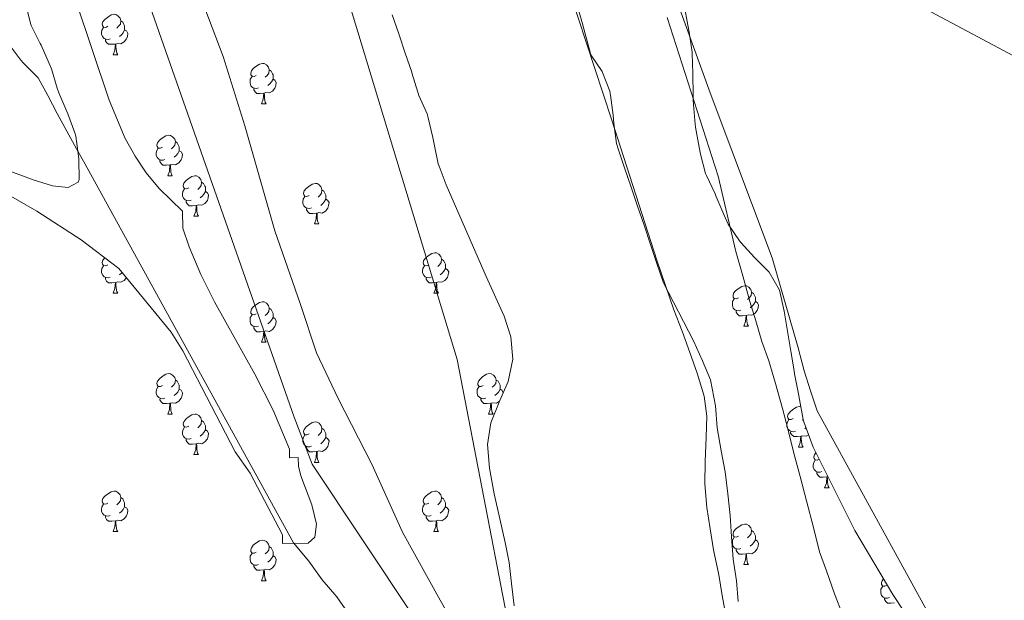
# Model space of a CAD drawing. Units: metres. Extents: x 634264 to 638777, y 4708515 to 4711572.
# Drawn here: x 636653 to 636897, y 4711031 to 4711174 of the extents above; entities that cross this region are included whole.
import ezdxf

# ---------------------------------------------------------------- set-up
doc = ezdxf.new("R2010")
doc.units = ezdxf.units.M
doc.header["$MEASUREMENT"] = 0
doc.linetypes.add('TRAZOSX2', pattern=[1.5, 1, -0.5])
for name, color, linetype, lineweight in [('Level 1', 19, 'Continuous', 0), ('Level 11', 142, 'TRAZOSX2', 13), ('Level 35', 92, 'Continuous', 0), ('Level 36', 92, 'Continuous', 0), ('Level 5', 36, 'Continuous', 0), ('Level 51', 144, 'Continuous', 13)]:
    doc.layers.add(name, color=color, linetype=linetype, lineweight=lineweight)

msp = doc.modelspace()

# ---------------------------------------------------------------- linework, layer by layer
at = {"layer": 'Level 1', "color": 19, "linetype": 'Continuous', "lineweight": 0, "ltscale": 0.5}
msp.add_polyline3d([(636902.22, 4710844.44, 381.82), (636875.29, 4710873.51, 381.84), (636849.43, 4710899.99, 381.83), (636823.37, 4710931.42, 381.81), (636802.84, 4710958.87, 381.92), (636783.46, 4710985.82, 381.93), (636769.36, 4711009.15, 381.75), (636757.19, 4711030.61, 381.76), (636747.89, 4711047.4, 381.91), (636740.25, 4711064.21, 382.18), (636731.98, 4711080.51, 382.81), (636726.58, 4711091.76, 382.88), (636722.57, 4711104.04, 382.89), (636716.31, 4711122.02, 382.88), (636708.9, 4711148, 382.83), (636703.54, 4711165.11, 382.81), (636697.17, 4711181.94, 382.83), (636689.38, 4711199.77, 382.87), (636680.94, 4711218.48, 383.01), (636672.01, 4711236.04, 383.16), (636661.15, 4711263.5, 383.29), (636658.78, 4711268.87, 383.32)], dxfattribs=at)
at = {"layer": 'Level 11', "color": 142, "linetype": 'Continuous', "lineweight": 13}
for points in [[(636695.15, 4711269.59, 382.42), (636711.31, 4711241.26, 382.05), (636722.45, 4711213.51, 382.05), (636733.76, 4711181.39, 381.69), (636761.33, 4711090.12, 381.69), (636779.72, 4710994.96, 381.69), (636780.31, 4710990.94, 381.69), (636778.77, 4710990.99, 381.77), (636766.86, 4711005.62, 381.77), (636762.54, 4711009.78, 381.77), (636752.75, 4711024.45, 381.77), (636750.59, 4711026.53, 381.77), (636725.55, 4711064.24, 382.58), (636721.08, 4711075.9, 383.24), (636673.9, 4711210.38, 383.24), (636654.72, 4711268.79, 383.42)], [(636827.86, 4711026.42, 381.63), (636826.87, 4711031.73, 381.63), (636826.07, 4711036.88, 381.63), (636824.72, 4711043.08, 381.63), (636823.92, 4711048.22, 381.63), (636823.11, 4711053.54, 381.63), (636822.65, 4711059.4, 381.63), (636822.73, 4711064.91, 381.63), (636822.98, 4711070.96, 381.63), (636823.07, 4711076.12, 381.63), (636822.45, 4711081.09, 381.63), (636820.75, 4711086.75, 381.63), (636818.88, 4711091.87, 381.63), (636817.01, 4711097.17, 381.63), (636814.96, 4711102.47, 381.63), (636812.9, 4711108.48, 381.63), (636810.83, 4711114.49, 381.63), (636799.57, 4711149.64, 380.87), (636787.16, 4711187.29, 380.77)], [(636650.49, 4711168.19, 382.32), (636653.47, 4711164.18, 382.24), (636654.03, 4711163.52, 382.23), (636657.63, 4711160.04, 382.23), (636657.73, 4711159.85, 382.23), (636660.12, 4711155.46, 382.21), (636662.5, 4711151.06, 382.19), (636664.88, 4711146.66, 382.17), (636667.27, 4711142.27, 382.16), (636668.93, 4711139.2, 382.14), (636720.92, 4711044.78, 383.24), (636724.73, 4711040.22, 383.24), (636728.01, 4711035.66, 383.24), (636731.64, 4711031.45, 383.24), (636757.74, 4710993.76, 383.24)]]:
    msp.add_polyline3d(points, dxfattribs=at)
at = {"layer": 'Level 35', "color": 92, "linetype": 'Continuous', "lineweight": 0, "ltscale": 0.5}
for points in [[(636634.58, 4711139.99, 388.64), (636657.39, 4711126.88, 388.64), (636668.36, 4711119.78, 388.64), (636677.73, 4711112.66, 388.64), (636690.64, 4711096.88, 388.64), (636693.56, 4711092.31, 388.64), (636706.45, 4711067.29, 388.64), (636710.21, 4711061.98, 388.64), (636718.16, 4711046.73, 390.44), (636718.19, 4711044.61, 390.44), (636724.55, 4711044.73, 390.44), (636726.14, 4711046.17, 390.44), (636726.56, 4711049.41, 390.44), (636725.4, 4711054.19, 390.44), (636722.7, 4711061.36, 390.44), (636722.1, 4711063.76, 390.44), (636722.06, 4711065.88, 390.44), (636719.94, 4711065.84, 390.44), (636719.9, 4711067.96, 390.44), (636715.91, 4711077.61, 390.44), (636711.3, 4711086.56, 390.44), (636701.35, 4711104.42, 390.44), (636697.97, 4711111.18, 390.44), (636695.07, 4711118.01, 390.44), (636693.5, 4711122.61, 390.44), (636693.43, 4711126.85, 390.44), (636687.65, 4711132.49, 390.44), (636684.48, 4711136.31, 390.44), (636681.72, 4711140.45, 390.44), (636679.31, 4711144.86, 390.44), (636675.28, 4711154.29, 390.44), (636667.04, 4711178.9, 390.44)], [(636654.67, 4711177.9, 392.44), (636655.94, 4711173.07, 392.36), (636656.03, 4711172.83, 392.35), (636658.29, 4711168.37, 392.27), (636658.49, 4711167.96, 392.26), (636660.52, 4711163.39, 392.25), (636661.05, 4711162.08, 392.26), (636662.48, 4711157.29, 392.33), (636662.88, 4711156.11, 392.35), (636664.84, 4711151.51, 392.52), (636665.07, 4711150.96, 392.53), (636666.81, 4711146.28, 392.63), (636667.08, 4711145.44, 392.63), (636667.75, 4711140.48, 392.55), (636667.82, 4711139.72, 392.53), (636667.92, 4711134.72, 392.45), (636667.64, 4711134.07, 392.44), (636665.21, 4711132.75, 392.53), (636661.29, 4711133.14, 392.81), (636656.52, 4711134.63, 392.92), (636653.87, 4711135.56, 392.99), (636649.21, 4711137.35, 393.14)], [(636830.87, 4711030.26, 391.48), (636830.42, 4711035.41, 391.48), (636829.62, 4711040.73, 391.48), (636829.17, 4711046.23, 391.48), (636828.89, 4711051.56, 391.48), (636828.27, 4711056.89, 391.48), (636827.64, 4711062.39, 391.48), (636826.66, 4711067.53, 391.48), (636825.67, 4711073.2, 391.48), (636825.21, 4711078.7, 391.48), (636824.04, 4711085.08, 391.48), (636822, 4711089.85, 391.48), (636819.77, 4711094.79, 391.48), (636812.36, 4711109.14, 391.57), (636810.76, 4711113.88, 391.53), (636809.17, 4711118.62, 391.48), (636807.57, 4711123.35, 391.43), (636805.97, 4711128.09, 391.38), (636804.38, 4711132.83, 391.34), (636802.78, 4711137.57, 391.31), (636801.18, 4711142.31, 391.3), (636800.74, 4711143.62, 391.3), (636800.12, 4711148.58, 391.3), (636799.98, 4711150.62, 391.3), (636799.3, 4711155.57, 391.3), (636799.14, 4711156.52, 391.3), (636797.34, 4711161.19, 391.3), (636797.24, 4711161.4, 391.3), (636794.46, 4711165.57, 391.22), (636794.34, 4711165.91, 391.21), (636793.04, 4711170.73, 391.06), (636792.39, 4711173.24, 391.03), (636790.98, 4711178.04, 391.03)], [(636817.53, 4711177.83, 391.57), (636818.44, 4711172.92, 391.63), (636818.73, 4711171.16, 391.66), (636819.44, 4711166.22, 391.92), (636819.46, 4711165.89, 391.94), (636819.64, 4711160.9, 392.03), (636819.65, 4711160.71, 392.03), (636819.73, 4711155.71, 391.97), (636819.76, 4711154.24, 391.94), (636820.13, 4711149.26, 391.78), (636820.33, 4711147.61, 391.75), (636821.18, 4711142.68, 391.75), (636821.54, 4711140.98, 391.75), (636822.8, 4711136.15, 391.75), (636823, 4711135.64, 391.75), (636825.15, 4711131.13, 391.84), (636825.36, 4711130.67, 391.85), (636827.28, 4711126.06, 391.92), (636828.4, 4711123.63, 391.94), (636831.22, 4711119.49, 391.94), (636831.49, 4711119.13, 391.94), (636834.92, 4711115.37, 391.94), (636838.54, 4711111.72, 391.94), (636841.03, 4711107.5, 391.94), (636841.17, 4711107.01, 391.94), (636842.24, 4711102.11, 391.9), (636843.08, 4711097.18, 391.8), (636843.85, 4711092.25, 391.69), (636844.67, 4711087.32, 391.58), (636844.8, 4711086.59, 391.57), (636845.74, 4711081.68, 391.49), (636846.01, 4711080.24, 391.48), (636846.91, 4711075.31, 391.48), (636847.11, 4711074.7, 391.48), (636848.83, 4711070.01, 391.48), (636849.4, 4711068.46, 391.48), (636859.72, 4711047.84, 391.48), (636865.95, 4711037.28, 391.48), (636869.07, 4711032, 391.48), (636871.99, 4711027.61, 391.48)], [(636745.28, 4711175.43, 390.58), (636746.91, 4711170.7, 390.57), (636748.53, 4711165.97, 390.57), (636750.15, 4711161.24, 390.62), (636750.19, 4711161.11, 390.62), (636751.67, 4711156.33, 390.7), (636751.93, 4711155.49, 390.71), (636753.94, 4711150.9, 390.79), (636754.21, 4711149.98, 390.81), (636755.33, 4711145.11, 390.67), (636755.7, 4711143.45, 390.62), (636756.69, 4711138.55, 390.54), (636756.88, 4711138.01, 390.53), (636758.68, 4711133.34, 390.44), (636768.52, 4711110.72, 390.44), (636772.96, 4711100.84, 390.44), (636774.65, 4711095.72, 390.44), (636775.11, 4711090.21, 390.44), (636773.96, 4711084.68, 390.44), (636771.91, 4711080.02, 390.44), (636769.69, 4711074.47, 390.44), (636768.9, 4711069.12, 390.44), (636769.36, 4711063.26, 390.44), (636770.54, 4711056.88, 390.44), (636771.89, 4711050.68, 390.44), (636773.24, 4711044.84, 390.44), (636774.22, 4711039.88, 390.44), (636774.84, 4711034.73, 390.44), (636775.47, 4711029.23, 390.44)]]:
    msp.add_polyline3d(points, dxfattribs=at)
at = {"layer": 'Level 36', "color": 92, "linetype": 'Continuous', "lineweight": 0}
for p, q in [((636676.3, 4711165.54, 0.01), (636677.43, 4711165.54, 0.01)), ((636713, 4711153.4, 0.01), (636714.12, 4711153.4, 0.01)), ((636689.81, 4711135.63, 0.01), (636690.93, 4711135.63, 0.01)), ((636696.28, 4711125.59, 0.01), (636697.41, 4711125.59, 0.01)), ((636726.06, 4711123.69, 0.01), (636727.18, 4711123.69, 0.01)), ((636676.3, 4711106.54, 0.01), (636677.43, 4711106.54, 0.01)), ((636755.63, 4711106.54, 0.01), (636756.76, 4711106.54, 0.01)), ((636832.26, 4711098.37, 0.01), (636833.39, 4711098.37, 0.01)), ((636713, 4711094.4, 0.01), (636714.12, 4711094.4, 0.01)), ((636689.81, 4711076.63, 0.01), (636690.93, 4711076.63, 0.01)), ((636769.14, 4711076.63, 0.01), (636770.26, 4711076.63, 0.01)), ((636846.91, 4711075.31, 0.01), (636846.7, 4711075.1, 0.01)), ((636847.63, 4711073.29, 0.01), (636847.33, 4711073.03, 0.01)), ((636696.28, 4711066.6, 0.01), (636697.41, 4711066.6, 0.01)), ((636845.76, 4711068.46, 0.01), (636846.89, 4711068.46, 0.01)), ((636726.06, 4711064.69, 0.01), (636727.18, 4711064.69, 0.01)), ((636853.05, 4711061.16, 0.01), (636852.9, 4711061.11, 0.01)), ((636852.24, 4711058.42, 0.01), (636853.36, 4711058.42, 0.01)), ((636676.3, 4711047.55, 0.01), (636677.43, 4711047.55, 0.01)), ((636755.63, 4711047.55, 0.01), (636756.76, 4711047.55, 0.01)), ((636832.26, 4711039.38, 0.01), (636833.39, 4711039.38, 0.01)), ((636713, 4711035.41, 0.01), (636714.12, 4711035.41, 0.01))]:
    msp.add_line(p, q, dxfattribs=at)
for points in [[(636976.54, 4711123.98, 384.84), (636944.16, 4711014.23, 384.84), (636929.47, 4710969.88, 384.84), (636924.33, 4710968.72, 384.84), (636919.34, 4710969.7, 384.84), (636916.27, 4710972.13, 384.84), (636913, 4710975.99, 384.84), (636886.23, 4711012.14, 384.84), (636850.4, 4711077.48, 384.84), (636848.71, 4711082.43, 384.84), (636847.2, 4711087.38, 384.84), (636845.68, 4711093.05, 384.84), (636839.24, 4711115.34, 384.84), (636823.94, 4711156.14, 384.84), (636809.18, 4711196.96, 384.84), (636809.64, 4711201.05, 384.84), (636810.44, 4711206.05, 384.84), (636812.93, 4711211.76, 385.01)], [(636812.93, 4711211.76, 385.01), (636813.75, 4711211.19, 385.03), (636817.98, 4711208.52, 385.05), (636819.55, 4711207.65, 385.03), (636823.97, 4711205.31, 384.93), (636827.73, 4711203.33, 384.84), (636976.54, 4711123.98, 384.84)], [(636675, 4711172.6, 0.01), (636674.48, 4711172.33, 0.01), (636673.94, 4711172.38, 0.01), (636673.68, 4711172.76, 0.01), (636673.62, 4711173.18, 0.01), (636673.78, 4711173.7, 0.01), (636674.26, 4711174.3, 0.01), (636674.9, 4711174.82, 0.01), (636675.8, 4711175.41, 0.01), (636676.54, 4711175.57, 0.01), (636676.97, 4711175.52, 0.01), (636677.5, 4711175.2, 0.01), (636678.03, 4711174.62, 0.01), (636678.19, 4711173.98, 0.01), (636678.08, 4711173.12, 0.01), (636677.66, 4711172.6, 0.01), (636677.24, 4711172.17, 0.01)], [(636678.19, 4711173.98, 0.01), (636678.66, 4711173.66, 0.01), (636678.98, 4711173.02, 0.01), (636679.14, 4711172.7, 0.01), (636679.14, 4711172.12, 0.01), (636679.14, 4711171.7, 0.01), (636678.77, 4711171, 0.01), (636678.35, 4711170.52, 0.01), (636677.87, 4711170.1, 0.01)], [(636675.59, 4711169.52, 0.01), (636675.16, 4711169.36, 0.01), (636674.58, 4711169.42, 0.01), (636674.1, 4711169.62, 0.01), (636673.68, 4711170.05, 0.01), (636673.46, 4711170.64, 0.01), (636673.46, 4711171.06, 0.01), (636673.52, 4711171.64, 0.01), (636673.94, 4711172.33, 0.01)], [(636679.14, 4711171.7, 0.01), (636679.6, 4711171.44, 0.01), (636679.94, 4711170.83, 0.01), (636679.83, 4711170.1, 0.01), (636679.62, 4711169.46, 0.01), (636679.04, 4711168.72, 0.01), (636678.24, 4711168.24, 0.01), (636677.39, 4711168.35, 0.01), (636676.96, 4711168.22, 0.01)], [(636676.85, 4711168.22, 0.01), (636675.96, 4711168.14, 0.01), (636675.12, 4711168.14, 0.01), (636674.69, 4711168.56, 0.01), (636674.37, 4711169.04, 0.01), (636674.37, 4711169.36, 0.01)], [(636676.3, 4711165.54, 0.01), (636676.74, 4711166.7, 0.01), (636676.85, 4711168.22, 0.01), (636676.96, 4711168.22, 0.01), (636677, 4711167.64, 0.01), (636677.03, 4711166.95, 0.01), (636677.1, 4711166.34, 0.01), (636677.22, 4711165.94, 0.01), (636677.43, 4711165.54, 0.01)], [(636711.7, 4711160.46, 0.01), (636711.17, 4711160.19, 0.01), (636710.64, 4711160.24, 0.01), (636710.37, 4711160.62, 0.01), (636710.32, 4711161.04, 0.01), (636710.48, 4711161.56, 0.01), (636710.96, 4711162.16, 0.01), (636711.59, 4711162.68, 0.01), (636712.49, 4711163.27, 0.01), (636713.24, 4711163.43, 0.01), (636713.66, 4711163.38, 0.01), (636714.19, 4711163.06, 0.01), (636714.72, 4711162.48, 0.01), (636714.88, 4711161.84, 0.01), (636714.77, 4711160.98, 0.01), (636714.35, 4711160.46, 0.01), (636713.93, 4711160.03, 0.01)], [(636714.88, 4711161.84, 0.01), (636715.36, 4711161.52, 0.01), (636715.67, 4711160.88, 0.01), (636715.83, 4711160.56, 0.01), (636715.83, 4711159.98, 0.01), (636715.83, 4711159.56, 0.01), (636715.46, 4711158.86, 0.01), (636715.04, 4711158.38, 0.01), (636714.56, 4711157.96, 0.01)], [(636712.28, 4711157.38, 0.01), (636711.86, 4711157.22, 0.01), (636711.27, 4711157.28, 0.01), (636710.8, 4711157.48, 0.01), (636710.37, 4711157.91, 0.01), (636710.16, 4711158.5, 0.01), (636710.16, 4711158.92, 0.01), (636710.21, 4711159.5, 0.01), (636710.64, 4711160.19, 0.01)], [(636715.83, 4711159.56, 0.01), (636716.29, 4711159.3, 0.01), (636716.63, 4711158.69, 0.01), (636716.52, 4711157.96, 0.01), (636716.31, 4711157.32, 0.01), (636715.73, 4711156.58, 0.01), (636714.93, 4711156.1, 0.01), (636714.08, 4711156.21, 0.01), (636713.65, 4711156.08, 0.01)], [(636713.54, 4711156.08, 0.01), (636712.65, 4711156, 0.01), (636711.81, 4711156, 0.01), (636711.38, 4711156.42, 0.01), (636711.06, 4711156.9, 0.01), (636711.06, 4711157.22, 0.01)], [(636713, 4711153.4, 0.01), (636713.43, 4711154.56, 0.01), (636713.54, 4711156.08, 0.01), (636713.65, 4711156.08, 0.01), (636713.69, 4711155.5, 0.01), (636713.72, 4711154.81, 0.01), (636713.79, 4711154.2, 0.01), (636713.91, 4711153.8, 0.01), (636714.12, 4711153.4, 0.01)], [(636688.51, 4711142.69, 0.01), (636687.98, 4711142.42, 0.01), (636687.45, 4711142.48, 0.01), (636687.18, 4711142.85, 0.01), (636687.13, 4711143.27, 0.01), (636687.29, 4711143.79, 0.01), (636687.77, 4711144.39, 0.01), (636688.4, 4711144.92, 0.01), (636689.3, 4711145.5, 0.01), (636690.05, 4711145.66, 0.01), (636690.47, 4711145.61, 0.01), (636691, 4711145.29, 0.01), (636691.53, 4711144.71, 0.01), (636691.69, 4711144.07, 0.01), (636691.58, 4711143.22, 0.01), (636691.16, 4711142.69, 0.01), (636690.74, 4711142.26, 0.01)], [(636689.09, 4711139.61, 0.01), (636688.67, 4711139.45, 0.01), (636688.08, 4711139.51, 0.01), (636687.61, 4711139.72, 0.01), (636687.18, 4711140.14, 0.01), (636686.97, 4711140.73, 0.01), (636686.97, 4711141.15, 0.01), (636687.02, 4711141.73, 0.01), (636687.45, 4711142.42, 0.01)], [(636691.69, 4711144.07, 0.01), (636692.17, 4711143.75, 0.01), (636692.48, 4711143.11, 0.01), (636692.64, 4711142.79, 0.01), (636692.64, 4711142.21, 0.01), (636692.64, 4711141.79, 0.01), (636692.27, 4711141.1, 0.01), (636691.85, 4711140.62, 0.01), (636691.37, 4711140.2, 0.01)], [(636692.64, 4711141.79, 0.01), (636693.1, 4711141.54, 0.01), (636693.44, 4711140.92, 0.01), (636693.33, 4711140.2, 0.01), (636693.12, 4711139.56, 0.01), (636692.54, 4711138.82, 0.01), (636691.74, 4711138.34, 0.01), (636690.89, 4711138.44, 0.01), (636690.46, 4711138.31, 0.01)], [(636690.35, 4711138.31, 0.01), (636689.46, 4711138.23, 0.01), (636688.62, 4711138.23, 0.01), (636688.19, 4711138.66, 0.01), (636687.87, 4711139.13, 0.01), (636687.87, 4711139.45, 0.01)], [(636689.81, 4711135.63, 0.01), (636690.24, 4711136.79, 0.01), (636690.35, 4711138.31, 0.01), (636690.46, 4711138.31, 0.01), (636690.5, 4711137.73, 0.01), (636690.53, 4711137.04, 0.01), (636690.6, 4711136.43, 0.01), (636690.72, 4711136.03, 0.01), (636690.93, 4711135.63, 0.01)], [(636694.98, 4711132.65, 0.01), (636694.45, 4711132.39, 0.01), (636693.92, 4711132.44, 0.01), (636693.66, 4711132.81, 0.01), (636693.6, 4711133.24, 0.01), (636693.76, 4711133.76, 0.01), (636694.24, 4711134.35, 0.01), (636694.88, 4711134.88, 0.01), (636695.78, 4711135.47, 0.01), (636696.52, 4711135.63, 0.01), (636696.95, 4711135.57, 0.01), (636697.48, 4711135.26, 0.01), (636698.01, 4711134.67, 0.01), (636698.17, 4711134.03, 0.01), (636698.06, 4711133.18, 0.01), (636697.63, 4711132.65, 0.01), (636697.21, 4711132.23, 0.01)], [(636695.57, 4711129.57, 0.01), (636695.14, 4711129.41, 0.01), (636694.56, 4711129.47, 0.01), (636694.08, 4711129.68, 0.01), (636693.66, 4711130.11, 0.01), (636693.44, 4711130.69, 0.01), (636693.44, 4711131.11, 0.01), (636693.5, 4711131.7, 0.01), (636693.92, 4711132.39, 0.01)], [(636698.17, 4711134.03, 0.01), (636698.64, 4711133.72, 0.01), (636698.96, 4711133.08, 0.01), (636699.12, 4711132.76, 0.01), (636699.12, 4711132.18, 0.01), (636699.12, 4711131.75, 0.01), (636698.75, 4711131.06, 0.01), (636698.33, 4711130.58, 0.01), (636697.85, 4711130.16, 0.01)], [(636724.76, 4711130.75, 0.01), (636724.22, 4711130.48, 0.01), (636723.7, 4711130.54, 0.01), (636723.43, 4711130.91, 0.01), (636723.38, 4711131.33, 0.01), (636723.54, 4711131.85, 0.01), (636724.02, 4711132.45, 0.01), (636724.65, 4711132.98, 0.01), (636725.55, 4711133.56, 0.01), (636726.3, 4711133.72, 0.01), (636726.72, 4711133.67, 0.01), (636727.25, 4711133.35, 0.01), (636727.78, 4711132.77, 0.01), (636727.94, 4711132.13, 0.01), (636727.83, 4711131.28, 0.01), (636727.4, 4711130.75, 0.01), (636726.98, 4711130.32, 0.01)], [(636699.12, 4711131.75, 0.01), (636699.57, 4711131.5, 0.01), (636699.92, 4711130.89, 0.01), (636699.81, 4711130.16, 0.01), (636699.6, 4711129.52, 0.01), (636699.01, 4711128.78, 0.01), (636698.22, 4711128.3, 0.01), (636697.37, 4711128.41, 0.01), (636696.94, 4711128.28, 0.01)], [(636725.34, 4711127.67, 0.01), (636724.92, 4711127.51, 0.01), (636724.33, 4711127.57, 0.01), (636723.86, 4711127.78, 0.01), (636723.43, 4711128.2, 0.01), (636723.22, 4711128.79, 0.01), (636723.22, 4711129.21, 0.01), (636723.27, 4711129.79, 0.01), (636723.7, 4711130.48, 0.01)], [(636727.94, 4711132.13, 0.01), (636728.42, 4711131.81, 0.01), (636728.73, 4711131.17, 0.01), (636728.89, 4711130.85, 0.01), (636728.89, 4711130.27, 0.01), (636728.89, 4711129.85, 0.01), (636728.52, 4711129.16, 0.01), (636728.1, 4711128.68, 0.01), (636727.62, 4711128.26, 0.01)], [(636696.83, 4711128.28, 0.01), (636695.94, 4711128.19, 0.01), (636695.09, 4711128.19, 0.01), (636694.67, 4711128.62, 0.01), (636694.35, 4711129.1, 0.01), (636694.35, 4711129.41, 0.01)], [(636696.28, 4711125.59, 0.01), (636696.72, 4711126.75, 0.01), (636696.83, 4711128.28, 0.01), (636696.94, 4711128.28, 0.01), (636696.97, 4711127.69, 0.01), (636697.01, 4711127.01, 0.01), (636697.08, 4711126.39, 0.01), (636697.19, 4711125.99, 0.01), (636697.41, 4711125.59, 0.01)], [(636726.6, 4711126.37, 0.01), (636725.71, 4711126.29, 0.01), (636724.86, 4711126.29, 0.01), (636724.44, 4711126.72, 0.01), (636724.12, 4711127.19, 0.01), (636724.12, 4711127.51, 0.01)], [(636728.89, 4711129.85, 0.01), (636729.34, 4711129.6, 0.01), (636729.69, 4711128.98, 0.01), (636729.58, 4711128.26, 0.01), (636729.37, 4711127.62, 0.01), (636728.78, 4711126.88, 0.01), (636727.99, 4711126.4, 0.01), (636727.14, 4711126.5, 0.01), (636726.71, 4711126.37, 0.01)], [(636726.06, 4711123.69, 0.01), (636726.49, 4711124.85, 0.01), (636726.6, 4711126.37, 0.01), (636726.71, 4711126.37, 0.01), (636726.74, 4711125.79, 0.01), (636726.78, 4711125.1, 0.01), (636726.85, 4711124.49, 0.01), (636726.96, 4711124.09, 0.01), (636727.18, 4711123.69, 0.01)], [(636675, 4711113.6, 0.01), (636674.48, 4711113.34, 0.01), (636673.94, 4711113.39, 0.01), (636673.68, 4711113.76, 0.01), (636673.62, 4711114.19, 0.01), (636673.78, 4711114.71, 0.01), (636674.26, 4711115.3, 0.01)], [(636754.33, 4711113.6, 0.01), (636753.8, 4711113.34, 0.01), (636753.27, 4711113.39, 0.01), (636753.01, 4711113.76, 0.01), (636752.95, 4711114.19, 0.01), (636753.11, 4711114.71, 0.01), (636753.59, 4711115.3, 0.01), (636754.23, 4711115.83, 0.01), (636755.13, 4711116.42, 0.01), (636755.87, 4711116.58, 0.01), (636756.3, 4711116.52, 0.01), (636756.83, 4711116.21, 0.01), (636757.36, 4711115.62, 0.01), (636757.52, 4711114.98, 0.01), (636757.41, 4711114.13, 0.01), (636756.98, 4711113.6, 0.01), (636756.56, 4711113.18, 0.01)], [(636675.59, 4711110.52, 0.01), (636675.16, 4711110.36, 0.01), (636674.58, 4711110.42, 0.01), (636674.1, 4711110.63, 0.01), (636673.68, 4711111.06, 0.01), (636673.46, 4711111.64, 0.01), (636673.46, 4711112.06, 0.01), (636673.52, 4711112.65, 0.01), (636673.94, 4711113.34, 0.01)], [(636754.92, 4711110.52, 0.01), (636754.49, 4711110.36, 0.01), (636753.91, 4711110.42, 0.01), (636753.43, 4711110.63, 0.01), (636753.01, 4711111.06, 0.01), (636752.79, 4711111.64, 0.01), (636752.79, 4711112.06, 0.01), (636752.85, 4711112.65, 0.01), (636753.27, 4711113.34, 0.01)], [(636757.52, 4711114.98, 0.01), (636757.99, 4711114.67, 0.01), (636758.31, 4711114.03, 0.01), (636758.47, 4711113.71, 0.01), (636758.47, 4711113.13, 0.01), (636758.47, 4711112.7, 0.01), (636758.1, 4711112.01, 0.01), (636757.68, 4711111.53, 0.01), (636757.2, 4711111.11, 0.01)], [(636679.57, 4711110.41, 0.01), (636679.04, 4711109.73, 0.01), (636678.24, 4711109.25, 0.01), (636677.39, 4711109.36, 0.01), (636676.96, 4711109.23, 0.01)], [(636678.51, 4711111.71, 0.01), (636678.35, 4711111.53, 0.01), (636677.87, 4711111.11, 0.01)], [(636758.47, 4711112.7, 0.01), (636758.92, 4711112.45, 0.01), (636759.27, 4711111.84, 0.01), (636759.16, 4711111.11, 0.01), (636758.95, 4711110.47, 0.01), (636758.36, 4711109.73, 0.01), (636757.57, 4711109.25, 0.01), (636756.72, 4711109.36, 0.01), (636756.29, 4711109.23, 0.01)], [(636676.85, 4711109.23, 0.01), (636675.96, 4711109.14, 0.01), (636675.12, 4711109.14, 0.01), (636674.69, 4711109.57, 0.01), (636674.37, 4711110.05, 0.01), (636674.37, 4711110.36, 0.01)], [(636676.3, 4711106.54, 0.01), (636676.74, 4711107.7, 0.01), (636676.85, 4711109.23, 0.01), (636676.96, 4711109.23, 0.01), (636677, 4711108.64, 0.01), (636677.03, 4711107.96, 0.01), (636677.1, 4711107.34, 0.01), (636677.22, 4711106.94, 0.01), (636677.43, 4711106.54, 0.01)], [(636756.18, 4711109.23, 0.01), (636755.29, 4711109.14, 0.01), (636754.44, 4711109.14, 0.01), (636754.02, 4711109.57, 0.01), (636753.7, 4711110.05, 0.01), (636753.7, 4711110.36, 0.01)], [(636755.63, 4711106.54, 0.01), (636756.07, 4711107.7, 0.01), (636756.18, 4711109.23, 0.01), (636756.29, 4711109.23, 0.01), (636756.32, 4711108.64, 0.01), (636756.36, 4711107.96, 0.01), (636756.43, 4711107.34, 0.01), (636756.54, 4711106.94, 0.01), (636756.76, 4711106.54, 0.01)], [(636830.96, 4711105.43, 0.01), (636830.43, 4711105.16, 0.01), (636829.9, 4711105.22, 0.01), (636829.64, 4711105.59, 0.01), (636829.58, 4711106.01, 0.01), (636829.74, 4711106.53, 0.01), (636830.22, 4711107.13, 0.01), (636830.86, 4711107.66, 0.01), (636831.76, 4711108.24, 0.01), (636832.5, 4711108.4, 0.01), (636832.93, 4711108.35, 0.01), (636833.46, 4711108.03, 0.01), (636833.99, 4711107.45, 0.01), (636834.15, 4711106.81, 0.01), (636834.04, 4711105.96, 0.01), (636833.61, 4711105.43, 0.01), (636833.19, 4711105, 0.01)], [(636834.15, 4711106.81, 0.01), (636834.62, 4711106.49, 0.01), (636834.94, 4711105.85, 0.01), (636835.1, 4711105.53, 0.01), (636835.1, 4711104.95, 0.01), (636835.1, 4711104.53, 0.01), (636834.73, 4711103.84, 0.01), (636834.31, 4711103.36, 0.01), (636833.83, 4711102.94, 0.01)], [(636711.7, 4711101.46, 0.01), (636711.17, 4711101.2, 0.01), (636710.64, 4711101.25, 0.01), (636710.37, 4711101.62, 0.01), (636710.32, 4711102.05, 0.01), (636710.48, 4711102.57, 0.01), (636710.96, 4711103.16, 0.01), (636711.59, 4711103.69, 0.01), (636712.49, 4711104.28, 0.01), (636713.24, 4711104.44, 0.01), (636713.66, 4711104.38, 0.01), (636714.19, 4711104.07, 0.01), (636714.72, 4711103.48, 0.01), (636714.88, 4711102.84, 0.01), (636714.77, 4711101.99, 0.01), (636714.35, 4711101.46, 0.01), (636713.93, 4711101.04, 0.01)], [(636831.55, 4711102.35, 0.01), (636831.12, 4711102.19, 0.01), (636830.54, 4711102.25, 0.01), (636830.06, 4711102.46, 0.01), (636829.64, 4711102.88, 0.01), (636829.42, 4711103.47, 0.01), (636829.42, 4711103.89, 0.01), (636829.48, 4711104.47, 0.01), (636829.9, 4711105.16, 0.01)], [(636835.1, 4711104.53, 0.01), (636835.55, 4711104.28, 0.01), (636835.9, 4711103.66, 0.01), (636835.79, 4711102.94, 0.01), (636835.58, 4711102.3, 0.01), (636834.99, 4711101.56, 0.01), (636834.2, 4711101.08, 0.01), (636833.35, 4711101.18, 0.01), (636832.92, 4711101.05, 0.01)], [(636712.28, 4711098.38, 0.01), (636711.86, 4711098.22, 0.01), (636711.27, 4711098.28, 0.01), (636710.8, 4711098.49, 0.01), (636710.37, 4711098.92, 0.01), (636710.16, 4711099.5, 0.01), (636710.16, 4711099.92, 0.01), (636710.21, 4711100.51, 0.01), (636710.64, 4711101.2, 0.01)], [(636714.88, 4711102.84, 0.01), (636715.36, 4711102.53, 0.01), (636715.67, 4711101.89, 0.01), (636715.83, 4711101.57, 0.01), (636715.83, 4711100.99, 0.01), (636715.83, 4711100.56, 0.01), (636715.46, 4711099.87, 0.01), (636715.04, 4711099.39, 0.01), (636714.56, 4711098.97, 0.01)], [(636832.81, 4711101.05, 0.01), (636831.92, 4711100.97, 0.01), (636831.07, 4711100.97, 0.01), (636830.65, 4711101.4, 0.01), (636830.33, 4711101.87, 0.01), (636830.33, 4711102.19, 0.01)], [(636832.26, 4711098.37, 0.01), (636832.7, 4711099.53, 0.01), (636832.81, 4711101.05, 0.01), (636832.92, 4711101.05, 0.01), (636832.95, 4711100.47, 0.01), (636832.99, 4711099.78, 0.01), (636833.06, 4711099.17, 0.01), (636833.17, 4711098.77, 0.01), (636833.39, 4711098.37, 0.01)], [(636713.54, 4711097.09, 0.01), (636712.65, 4711097, 0.01), (636711.81, 4711097, 0.01), (636711.38, 4711097.43, 0.01), (636711.06, 4711097.91, 0.01), (636711.06, 4711098.22, 0.01)], [(636715.83, 4711100.56, 0.01), (636716.29, 4711100.31, 0.01), (636716.63, 4711099.7, 0.01), (636716.52, 4711098.97, 0.01), (636716.31, 4711098.33, 0.01), (636715.73, 4711097.59, 0.01), (636714.93, 4711097.11, 0.01), (636714.08, 4711097.22, 0.01), (636713.65, 4711097.09, 0.01)], [(636713, 4711094.4, 0.01), (636713.43, 4711095.56, 0.01), (636713.54, 4711097.09, 0.01), (636713.65, 4711097.09, 0.01), (636713.69, 4711096.5, 0.01), (636713.72, 4711095.82, 0.01), (636713.79, 4711095.2, 0.01), (636713.91, 4711094.8, 0.01), (636714.12, 4711094.4, 0.01)], [(636688.51, 4711083.69, 0.01), (636687.98, 4711083.43, 0.01), (636687.45, 4711083.48, 0.01), (636687.18, 4711083.85, 0.01), (636687.13, 4711084.28, 0.01), (636687.29, 4711084.8, 0.01), (636687.77, 4711085.39, 0.01), (636688.4, 4711085.92, 0.01), (636689.3, 4711086.51, 0.01), (636690.05, 4711086.67, 0.01), (636690.47, 4711086.61, 0.01), (636691, 4711086.3, 0.01), (636691.53, 4711085.71, 0.01), (636691.69, 4711085.07, 0.01), (636691.58, 4711084.22, 0.01), (636691.16, 4711083.69, 0.01), (636690.74, 4711083.27, 0.01)], [(636767.84, 4711083.69, 0.01), (636767.3, 4711083.43, 0.01), (636766.78, 4711083.48, 0.01), (636766.51, 4711083.85, 0.01), (636766.46, 4711084.28, 0.01), (636766.62, 4711084.8, 0.01), (636767.1, 4711085.39, 0.01), (636767.73, 4711085.92, 0.01), (636768.63, 4711086.51, 0.01), (636769.38, 4711086.67, 0.01), (636769.8, 4711086.61, 0.01), (636770.33, 4711086.3, 0.01), (636770.86, 4711085.71, 0.01), (636771.02, 4711085.07, 0.01), (636770.91, 4711084.22, 0.01), (636770.48, 4711083.69, 0.01), (636770.06, 4711083.27, 0.01)], [(636691.69, 4711085.07, 0.01), (636692.17, 4711084.76, 0.01), (636692.48, 4711084.12, 0.01), (636692.64, 4711083.8, 0.01), (636692.64, 4711083.22, 0.01), (636692.64, 4711082.79, 0.01), (636692.27, 4711082.1, 0.01), (636691.85, 4711081.62, 0.01), (636691.37, 4711081.2, 0.01)], [(636771.02, 4711085.07, 0.01), (636771.5, 4711084.76, 0.01), (636771.81, 4711084.12, 0.01), (636771.97, 4711083.8, 0.01), (636771.97, 4711083.22, 0.01), (636771.97, 4711082.79, 0.01), (636771.6, 4711082.1, 0.01), (636771.18, 4711081.62, 0.01), (636770.7, 4711081.2, 0.01)], [(636689.09, 4711080.61, 0.01), (636688.67, 4711080.45, 0.01), (636688.08, 4711080.51, 0.01), (636687.61, 4711080.72, 0.01), (636687.18, 4711081.15, 0.01), (636686.97, 4711081.73, 0.01), (636686.97, 4711082.15, 0.01), (636687.02, 4711082.74, 0.01), (636687.45, 4711083.43, 0.01)], [(636692.64, 4711082.79, 0.01), (636693.1, 4711082.54, 0.01), (636693.44, 4711081.93, 0.01), (636693.33, 4711081.2, 0.01), (636693.12, 4711080.56, 0.01), (636692.54, 4711079.82, 0.01), (636691.74, 4711079.34, 0.01), (636690.89, 4711079.45, 0.01), (636690.46, 4711079.32, 0.01)], [(636768.42, 4711080.61, 0.01), (636768, 4711080.45, 0.01), (636767.41, 4711080.51, 0.01), (636766.94, 4711080.72, 0.01), (636766.51, 4711081.15, 0.01), (636766.3, 4711081.73, 0.01), (636766.3, 4711082.15, 0.01), (636766.35, 4711082.74, 0.01), (636766.78, 4711083.43, 0.01)], [(636771.97, 4711082.79, 0.01), (636772.42, 4711082.54, 0.01), (636772.76, 4711081.95, 0.01)], [(636690.35, 4711079.32, 0.01), (636689.46, 4711079.23, 0.01), (636688.62, 4711079.23, 0.01), (636688.19, 4711079.66, 0.01), (636687.87, 4711080.14, 0.01), (636687.87, 4711080.45, 0.01)], [(636689.81, 4711076.63, 0.01), (636690.24, 4711077.79, 0.01), (636690.35, 4711079.32, 0.01), (636690.46, 4711079.32, 0.01), (636690.5, 4711078.73, 0.01), (636690.53, 4711078.05, 0.01), (636690.6, 4711077.43, 0.01), (636690.72, 4711077.03, 0.01), (636690.93, 4711076.63, 0.01)], [(636769.68, 4711079.32, 0.01), (636768.79, 4711079.23, 0.01), (636767.94, 4711079.23, 0.01), (636767.52, 4711079.66, 0.01), (636767.2, 4711080.14, 0.01), (636767.2, 4711080.45, 0.01)], [(636769.14, 4711076.63, 0.01), (636769.57, 4711077.79, 0.01), (636769.68, 4711079.32, 0.01), (636769.79, 4711079.32, 0.01), (636769.82, 4711078.73, 0.01), (636769.86, 4711078.05, 0.01), (636769.93, 4711077.43, 0.01), (636770.04, 4711077.03, 0.01), (636770.26, 4711076.63, 0.01)], [(636771.82, 4711079.8, 0.01), (636771.07, 4711079.34, 0.01), (636770.22, 4711079.45, 0.01), (636769.79, 4711079.32, 0.01)], [(636694.98, 4711073.66, 0.01), (636694.45, 4711073.39, 0.01), (636693.92, 4711073.45, 0.01), (636693.66, 4711073.82, 0.01), (636693.6, 4711074.24, 0.01), (636693.76, 4711074.76, 0.01), (636694.24, 4711075.36, 0.01), (636694.88, 4711075.89, 0.01), (636695.78, 4711076.47, 0.01), (636696.52, 4711076.63, 0.01), (636696.95, 4711076.58, 0.01), (636697.48, 4711076.26, 0.01), (636698.01, 4711075.68, 0.01), (636698.17, 4711075.04, 0.01), (636698.06, 4711074.19, 0.01), (636697.63, 4711073.66, 0.01), (636697.21, 4711073.23, 0.01)], [(636844.46, 4711075.52, 0.01), (636843.94, 4711075.26, 0.01), (636843.4, 4711075.31, 0.01), (636843.14, 4711075.68, 0.01), (636843.08, 4711076.1, 0.01), (636843.24, 4711076.62, 0.01), (636843.72, 4711077.22, 0.01), (636844.36, 4711077.75, 0.01), (636845.26, 4711078.34, 0.01), (636846, 4711078.5, 0.01), (636846.34, 4711078.45, 0.01)], [(636698.17, 4711075.04, 0.01), (636698.64, 4711074.72, 0.01), (636698.96, 4711074.08, 0.01), (636699.12, 4711073.76, 0.01), (636699.12, 4711073.18, 0.01), (636699.12, 4711072.76, 0.01), (636698.75, 4711072.07, 0.01), (636698.33, 4711071.59, 0.01), (636697.85, 4711071.17, 0.01)], [(636724.76, 4711071.75, 0.01), (636724.22, 4711071.49, 0.01), (636723.7, 4711071.54, 0.01), (636723.43, 4711071.91, 0.01), (636723.38, 4711072.34, 0.01), (636723.54, 4711072.86, 0.01), (636724.02, 4711073.45, 0.01), (636724.65, 4711073.98, 0.01), (636725.55, 4711074.57, 0.01), (636726.3, 4711074.73, 0.01), (636726.72, 4711074.67, 0.01), (636727.25, 4711074.36, 0.01), (636727.78, 4711073.77, 0.01), (636727.94, 4711073.13, 0.01), (636727.83, 4711072.28, 0.01), (636727.4, 4711071.75, 0.01), (636726.98, 4711071.33, 0.01)], [(636845.05, 4711072.44, 0.01), (636844.62, 4711072.28, 0.01), (636844.04, 4711072.34, 0.01), (636843.56, 4711072.55, 0.01), (636843.14, 4711072.98, 0.01), (636842.92, 4711073.56, 0.01), (636842.92, 4711073.98, 0.01), (636842.98, 4711074.56, 0.01), (636843.4, 4711075.26, 0.01)], [(636695.57, 4711070.58, 0.01), (636695.14, 4711070.42, 0.01), (636694.56, 4711070.48, 0.01), (636694.08, 4711070.69, 0.01), (636693.66, 4711071.11, 0.01), (636693.44, 4711071.7, 0.01), (636693.44, 4711072.12, 0.01), (636693.5, 4711072.7, 0.01), (636693.92, 4711073.39, 0.01)], [(636699.12, 4711072.76, 0.01), (636699.57, 4711072.51, 0.01), (636699.92, 4711071.89, 0.01), (636699.81, 4711071.17, 0.01), (636699.6, 4711070.53, 0.01), (636699.01, 4711069.79, 0.01), (636698.22, 4711069.31, 0.01), (636697.37, 4711069.41, 0.01), (636696.94, 4711069.28, 0.01)], [(636725.34, 4711068.67, 0.01), (636724.92, 4711068.51, 0.01), (636724.33, 4711068.57, 0.01), (636723.86, 4711068.78, 0.01), (636723.43, 4711069.21, 0.01), (636723.22, 4711069.79, 0.01), (636723.22, 4711070.21, 0.01), (636723.27, 4711070.8, 0.01), (636723.7, 4711071.49, 0.01)], [(636727.94, 4711073.13, 0.01), (636728.42, 4711072.82, 0.01), (636728.73, 4711072.18, 0.01), (636728.89, 4711071.86, 0.01), (636728.89, 4711071.28, 0.01), (636728.89, 4711070.85, 0.01), (636728.52, 4711070.16, 0.01), (636728.1, 4711069.68, 0.01), (636727.62, 4711069.26, 0.01)], [(636846.31, 4711071.14, 0.01), (636845.42, 4711071.06, 0.01), (636844.58, 4711071.06, 0.01), (636844.15, 4711071.49, 0.01), (636843.83, 4711071.96, 0.01), (636843.83, 4711072.28, 0.01)], [(636848.28, 4711071.52, 0.01), (636847.7, 4711071.17, 0.01), (636846.85, 4711071.28, 0.01), (636846.42, 4711071.14, 0.01)], [(636696.83, 4711069.28, 0.01), (636695.94, 4711069.2, 0.01), (636695.09, 4711069.2, 0.01), (636694.67, 4711069.63, 0.01), (636694.35, 4711070.1, 0.01), (636694.35, 4711070.42, 0.01)], [(636696.28, 4711066.6, 0.01), (636696.72, 4711067.76, 0.01), (636696.83, 4711069.28, 0.01), (636696.94, 4711069.28, 0.01), (636696.97, 4711068.7, 0.01), (636697.01, 4711068.01, 0.01), (636697.08, 4711067.4, 0.01), (636697.19, 4711067, 0.01), (636697.41, 4711066.6, 0.01)], [(636728.89, 4711070.85, 0.01), (636729.34, 4711070.6, 0.01), (636729.69, 4711069.99, 0.01), (636729.58, 4711069.26, 0.01), (636729.37, 4711068.62, 0.01), (636728.78, 4711067.88, 0.01), (636727.99, 4711067.4, 0.01), (636727.14, 4711067.51, 0.01), (636726.71, 4711067.38, 0.01)], [(636845.76, 4711068.46, 0.01), (636846.2, 4711069.62, 0.01), (636846.31, 4711071.14, 0.01), (636846.42, 4711071.14, 0.01), (636846.46, 4711070.56, 0.01), (636846.49, 4711069.88, 0.01), (636846.56, 4711069.26, 0.01), (636846.68, 4711068.86, 0.01), (636846.89, 4711068.46, 0.01)], [(636726.6, 4711067.38, 0.01), (636725.71, 4711067.29, 0.01), (636724.86, 4711067.29, 0.01), (636724.44, 4711067.72, 0.01), (636724.12, 4711068.2, 0.01), (636724.12, 4711068.51, 0.01)], [(636726.06, 4711064.69, 0.01), (636726.49, 4711065.85, 0.01), (636726.6, 4711067.38, 0.01), (636726.71, 4711067.38, 0.01), (636726.74, 4711066.79, 0.01), (636726.78, 4711066.11, 0.01), (636726.85, 4711065.49, 0.01), (636726.96, 4711065.09, 0.01), (636727.18, 4711064.69, 0.01)], [(636850.9, 4711065.46, 0.01), (636850.41, 4711065.22, 0.01), (636849.88, 4711065.28, 0.01), (636849.62, 4711065.64, 0.01), (636849.56, 4711066.07, 0.01), (636849.72, 4711066.59, 0.01), (636850.1, 4711067.06, 0.01)], [(636851.52, 4711062.4, 0.01), (636851.1, 4711062.24, 0.01), (636850.52, 4711062.3, 0.01), (636850.04, 4711062.52, 0.01), (636849.62, 4711062.94, 0.01), (636849.4, 4711063.52, 0.01), (636849.4, 4711063.94, 0.01), (636849.46, 4711064.53, 0.01), (636849.88, 4711065.22, 0.01)], [(636852.78, 4711061.11, 0.01), (636851.9, 4711061.02, 0.01), (636851.05, 4711061.02, 0.01), (636850.62, 4711061.46, 0.01), (636850.3, 4711061.93, 0.01), (636850.3, 4711062.24, 0.01)], [(636852.24, 4711058.42, 0.01), (636852.68, 4711059.58, 0.01), (636852.78, 4711061.11, 0.01), (636852.9, 4711061.11, 0.01), (636852.93, 4711060.52, 0.01), (636852.96, 4711059.84, 0.01), (636853.04, 4711059.22, 0.01), (636853.15, 4711058.82, 0.01), (636853.36, 4711058.42, 0.01)], [(636675, 4711054.61, 0.01), (636674.48, 4711054.35, 0.01), (636673.94, 4711054.4, 0.01), (636673.68, 4711054.77, 0.01), (636673.62, 4711055.2, 0.01), (636673.78, 4711055.72, 0.01), (636674.26, 4711056.31, 0.01), (636674.9, 4711056.84, 0.01), (636675.8, 4711057.43, 0.01), (636676.54, 4711057.59, 0.01), (636676.97, 4711057.53, 0.01), (636677.5, 4711057.22, 0.01), (636678.03, 4711056.63, 0.01), (636678.19, 4711055.99, 0.01), (636678.08, 4711055.14, 0.01), (636677.66, 4711054.61, 0.01), (636677.24, 4711054.19, 0.01)], [(636754.33, 4711054.61, 0.01), (636753.8, 4711054.35, 0.01), (636753.27, 4711054.4, 0.01), (636753.01, 4711054.77, 0.01), (636752.95, 4711055.2, 0.01), (636753.11, 4711055.72, 0.01), (636753.59, 4711056.31, 0.01), (636754.23, 4711056.84, 0.01), (636755.13, 4711057.43, 0.01), (636755.87, 4711057.59, 0.01), (636756.3, 4711057.53, 0.01), (636756.83, 4711057.22, 0.01), (636757.36, 4711056.63, 0.01), (636757.52, 4711055.99, 0.01), (636757.41, 4711055.14, 0.01), (636756.98, 4711054.61, 0.01), (636756.56, 4711054.19, 0.01)], [(636678.19, 4711055.99, 0.01), (636678.66, 4711055.68, 0.01), (636678.98, 4711055.04, 0.01), (636679.14, 4711054.72, 0.01), (636679.14, 4711054.14, 0.01), (636679.14, 4711053.71, 0.01), (636678.77, 4711053.02, 0.01), (636678.35, 4711052.54, 0.01), (636677.87, 4711052.12, 0.01)], [(636757.52, 4711055.99, 0.01), (636757.99, 4711055.68, 0.01), (636758.31, 4711055.04, 0.01), (636758.47, 4711054.72, 0.01), (636758.47, 4711054.14, 0.01), (636758.47, 4711053.71, 0.01), (636758.1, 4711053.02, 0.01), (636757.68, 4711052.54, 0.01), (636757.2, 4711052.12, 0.01)], [(636675.59, 4711051.53, 0.01), (636675.16, 4711051.37, 0.01), (636674.58, 4711051.43, 0.01), (636674.1, 4711051.64, 0.01), (636673.68, 4711052.07, 0.01), (636673.46, 4711052.65, 0.01), (636673.46, 4711053.07, 0.01), (636673.52, 4711053.66, 0.01), (636673.94, 4711054.35, 0.01)], [(636679.14, 4711053.71, 0.01), (636679.6, 4711053.46, 0.01), (636679.94, 4711052.85, 0.01), (636679.83, 4711052.12, 0.01), (636679.62, 4711051.48, 0.01), (636679.04, 4711050.74, 0.01), (636678.24, 4711050.26, 0.01), (636677.39, 4711050.37, 0.01), (636676.96, 4711050.24, 0.01)], [(636754.92, 4711051.53, 0.01), (636754.49, 4711051.37, 0.01), (636753.91, 4711051.43, 0.01), (636753.43, 4711051.64, 0.01), (636753.01, 4711052.07, 0.01), (636752.79, 4711052.65, 0.01), (636752.79, 4711053.07, 0.01), (636752.85, 4711053.66, 0.01), (636753.27, 4711054.35, 0.01)], [(636758.47, 4711053.71, 0.01), (636758.92, 4711053.46, 0.01), (636759.27, 4711052.85, 0.01), (636759.16, 4711052.12, 0.01), (636758.95, 4711051.48, 0.01), (636758.36, 4711050.74, 0.01), (636757.57, 4711050.26, 0.01), (636756.72, 4711050.37, 0.01), (636756.29, 4711050.24, 0.01)], [(636676.85, 4711050.24, 0.01), (636675.96, 4711050.15, 0.01), (636675.12, 4711050.15, 0.01), (636674.69, 4711050.58, 0.01), (636674.37, 4711051.06, 0.01), (636674.37, 4711051.37, 0.01)], [(636676.3, 4711047.55, 0.01), (636676.74, 4711048.71, 0.01), (636676.85, 4711050.24, 0.01), (636676.96, 4711050.24, 0.01), (636677, 4711049.65, 0.01), (636677.03, 4711048.97, 0.01), (636677.1, 4711048.35, 0.01), (636677.22, 4711047.95, 0.01), (636677.43, 4711047.55, 0.01)], [(636756.18, 4711050.24, 0.01), (636755.29, 4711050.15, 0.01), (636754.44, 4711050.15, 0.01), (636754.02, 4711050.58, 0.01), (636753.7, 4711051.06, 0.01), (636753.7, 4711051.37, 0.01)], [(636755.63, 4711047.55, 0.01), (636756.07, 4711048.71, 0.01), (636756.18, 4711050.24, 0.01), (636756.29, 4711050.24, 0.01), (636756.32, 4711049.65, 0.01), (636756.36, 4711048.97, 0.01), (636756.43, 4711048.35, 0.01), (636756.54, 4711047.95, 0.01), (636756.76, 4711047.55, 0.01)], [(636830.96, 4711046.44, 0.01), (636830.43, 4711046.17, 0.01), (636829.9, 4711046.23, 0.01), (636829.64, 4711046.6, 0.01), (636829.58, 4711047.02, 0.01), (636829.74, 4711047.54, 0.01), (636830.22, 4711048.14, 0.01), (636830.86, 4711048.67, 0.01), (636831.76, 4711049.25, 0.01), (636832.5, 4711049.41, 0.01), (636832.93, 4711049.36, 0.01), (636833.46, 4711049.04, 0.01), (636833.99, 4711048.46, 0.01), (636834.15, 4711047.82, 0.01), (636834.04, 4711046.97, 0.01), (636833.61, 4711046.44, 0.01), (636833.19, 4711046.01, 0.01)], [(636834.15, 4711047.82, 0.01), (636834.62, 4711047.5, 0.01), (636834.94, 4711046.86, 0.01), (636835.1, 4711046.54, 0.01), (636835.1, 4711045.96, 0.01), (636835.1, 4711045.54, 0.01), (636834.73, 4711044.85, 0.01), (636834.31, 4711044.37, 0.01), (636833.83, 4711043.95, 0.01)], [(636711.7, 4711042.47, 0.01), (636711.17, 4711042.21, 0.01), (636710.64, 4711042.26, 0.01), (636710.37, 4711042.63, 0.01), (636710.32, 4711043.06, 0.01), (636710.48, 4711043.58, 0.01), (636710.96, 4711044.17, 0.01), (636711.59, 4711044.7, 0.01), (636712.49, 4711045.29, 0.01), (636713.24, 4711045.45, 0.01), (636713.66, 4711045.39, 0.01), (636714.19, 4711045.08, 0.01), (636714.72, 4711044.49, 0.01), (636714.88, 4711043.85, 0.01), (636714.77, 4711043, 0.01), (636714.35, 4711042.47, 0.01), (636713.93, 4711042.05, 0.01)], [(636831.55, 4711043.36, 0.01), (636831.12, 4711043.2, 0.01), (636830.54, 4711043.26, 0.01), (636830.06, 4711043.47, 0.01), (636829.64, 4711043.89, 0.01), (636829.42, 4711044.48, 0.01), (636829.42, 4711044.9, 0.01), (636829.48, 4711045.48, 0.01), (636829.9, 4711046.17, 0.01)], [(636835.1, 4711045.54, 0.01), (636835.55, 4711045.29, 0.01), (636835.9, 4711044.67, 0.01), (636835.79, 4711043.95, 0.01), (636835.58, 4711043.31, 0.01), (636834.99, 4711042.57, 0.01), (636834.2, 4711042.09, 0.01), (636833.35, 4711042.19, 0.01), (636832.92, 4711042.06, 0.01)], [(636714.88, 4711043.85, 0.01), (636715.36, 4711043.54, 0.01), (636715.67, 4711042.9, 0.01), (636715.83, 4711042.58, 0.01), (636715.83, 4711042, 0.01), (636715.83, 4711041.57, 0.01), (636715.46, 4711040.88, 0.01), (636715.04, 4711040.4, 0.01), (636714.56, 4711039.98, 0.01)], [(636832.81, 4711042.06, 0.01), (636831.92, 4711041.98, 0.01), (636831.07, 4711041.98, 0.01), (636830.65, 4711042.41, 0.01), (636830.33, 4711042.88, 0.01), (636830.33, 4711043.2, 0.01)], [(636712.28, 4711039.39, 0.01), (636711.86, 4711039.23, 0.01), (636711.27, 4711039.29, 0.01), (636710.8, 4711039.5, 0.01), (636710.37, 4711039.93, 0.01), (636710.16, 4711040.51, 0.01), (636710.16, 4711040.93, 0.01), (636710.21, 4711041.52, 0.01), (636710.64, 4711042.21, 0.01)], [(636715.83, 4711041.57, 0.01), (636716.29, 4711041.32, 0.01), (636716.63, 4711040.71, 0.01), (636716.52, 4711039.98, 0.01), (636716.31, 4711039.34, 0.01), (636715.73, 4711038.6, 0.01), (636714.93, 4711038.12, 0.01), (636714.08, 4711038.23, 0.01), (636713.65, 4711038.1, 0.01)], [(636832.26, 4711039.38, 0.01), (636832.7, 4711040.54, 0.01), (636832.81, 4711042.06, 0.01), (636832.92, 4711042.06, 0.01), (636832.95, 4711041.48, 0.01), (636832.99, 4711040.79, 0.01), (636833.06, 4711040.18, 0.01), (636833.17, 4711039.78, 0.01), (636833.39, 4711039.38, 0.01)], [(636713.54, 4711038.1, 0.01), (636712.65, 4711038.01, 0.01), (636711.81, 4711038.01, 0.01), (636711.38, 4711038.44, 0.01), (636711.06, 4711038.92, 0.01), (636711.06, 4711039.23, 0.01)], [(636713, 4711035.41, 0.01), (636713.43, 4711036.57, 0.01), (636713.54, 4711038.1, 0.01), (636713.65, 4711038.1, 0.01), (636713.69, 4711037.51, 0.01), (636713.72, 4711036.83, 0.01), (636713.79, 4711036.21, 0.01), (636713.91, 4711035.81, 0.01), (636714.12, 4711035.41, 0.01)], [(636867.65, 4711034.3, 0.01), (636867.12, 4711034.03, 0.01), (636866.59, 4711034.09, 0.01), (636866.33, 4711034.46, 0.01), (636866.27, 4711034.88, 0.01), (636866.43, 4711035.4, 0.01), (636866.79, 4711035.85, 0.01)], [(636868.24, 4711031.22, 0.01), (636867.81, 4711031.06, 0.01), (636867.23, 4711031.12, 0.01), (636866.75, 4711031.33, 0.01), (636866.33, 4711031.75, 0.01), (636866.11, 4711032.34, 0.01), (636866.11, 4711032.76, 0.01), (636866.17, 4711033.34, 0.01), (636866.59, 4711034.03, 0.01)], [(636869.5, 4711029.92, 0.01), (636868.61, 4711029.84, 0.01), (636867.76, 4711029.84, 0.01), (636867.34, 4711030.27, 0.01), (636867.02, 4711030.74, 0.01), (636867.02, 4711031.06, 0.01)]]:
    msp.add_polyline3d(points, dxfattribs=at)
at = {"layer": 'Level 5', "color": 36, "linetype": 'Continuous', "lineweight": 0}
msp.add_polyline3d([(636813.26, 4711174.75, 385.01), (636825.87, 4711135.5, 385.01), (636830.28, 4711116.91, 385.01), (636831.99, 4711110.89, 385.01), (636833.7, 4711104.52, 385.01), (636835.21, 4711099.74, 385.01), (636836.72, 4711094.61, 385.01), (636838.41, 4711089.84, 385.01), (636840.11, 4711084.18, 385.01), (636841.82, 4711077.99, 385.01), (636843.15, 4711073.03, 385.01), (636844.68, 4711066.66, 385.01), (636846.2, 4711061.18, 385.01), (636847.73, 4711055.16, 385.01), (636849.45, 4711048.61, 385.01), (636850.97, 4711042.59, 385.01), (636852.66, 4711037.82, 385.01), (636854.71, 4711032.16, 385.01), (636856.76, 4711026.87, 385.01)], dxfattribs=at)
at = {"layer": 'Level 51', "color": 144, "linetype": 'Continuous', "lineweight": 13}
for points in [[(636673.9, 4711210.38, 383.24), (636721.08, 4711075.9, 383.24), (636725.55, 4711064.24, 382.58), (636750.59, 4711026.53, 381.77), (636752.75, 4711024.45, 381.77), (636762.54, 4711009.78, 381.77), (636766.86, 4711005.62, 381.77), (636778.77, 4710990.99, 381.77), (636780.31, 4710990.94, 381.69), (636779.72, 4710994.96, 381.69), (636761.33, 4711090.12, 381.69), (636733.76, 4711181.39, 381.69)], [(636787.16, 4711187.29, 380.77), (636799.57, 4711149.64, 380.87), (636810.83, 4711114.49, 381.63), (636812.9, 4711108.48, 381.63), (636814.96, 4711102.47, 381.63), (636817.01, 4711097.17, 381.63), (636818.88, 4711091.87, 381.63), (636820.75, 4711086.75, 381.63), (636822.45, 4711081.09, 381.63), (636823.07, 4711076.12, 381.63), (636822.98, 4711070.96, 381.63), (636822.73, 4711064.91, 381.63), (636822.65, 4711059.4, 381.63), (636823.11, 4711053.54, 381.63), (636823.92, 4711048.22, 381.63), (636824.72, 4711043.08, 381.63), (636826.07, 4711036.88, 381.63), (636826.87, 4711031.73, 381.63), (636827.86, 4711026.42, 381.63)], [(636757.74, 4710993.76, 383.24), (636731.64, 4711031.45, 383.24), (636728.01, 4711035.66, 383.24), (636724.73, 4711040.22, 383.24), (636720.92, 4711044.78, 383.24), (636668.93, 4711139.2, 382.14), (636667.27, 4711142.27, 382.16), (636664.88, 4711146.66, 382.17), (636662.5, 4711151.06, 382.19), (636660.12, 4711155.46, 382.21), (636657.73, 4711159.85, 382.23), (636657.63, 4711160.04, 382.23), (636654.03, 4711163.52, 382.23), (636653.47, 4711164.18, 382.24), (636650.49, 4711168.19, 382.32)]]:
    msp.add_polyline3d(points, dxfattribs=at)

doc.saveas('drawing.dxf')
